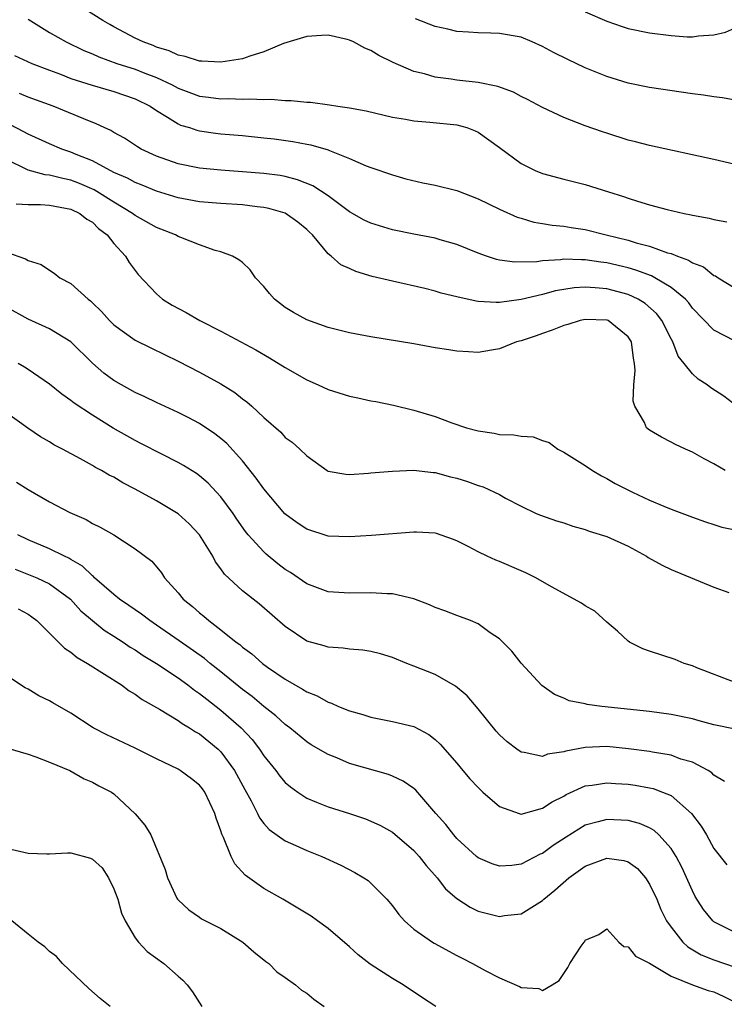
# Model space of a CAD drawing. Units: inches. Extents: x 2592000 to 2595000, y 1518000 to 1521000.
# Drawn here: x 2592454 to 2592520, y 1518275 to 1518367 of the extents above; entities that cross this region are included whole.
import ezdxf

# ---------------------------------------------------------------- set-up
doc = ezdxf.new("R2010")
doc.units = ezdxf.units.IN
doc.header["$MEASUREMENT"] = 0
doc.layers.add('LD25921518_2ft', color=9, linetype='Continuous')

msp = doc.modelspace()

# ---------------------------------------------------------------- linework, layer by layer
at = {"layer": 'LD25921518_2ft'}
for points, elevation in [([(2592521, 1518353.568), (2592519, 1518354.025), (2592513, 1518355.32), (2592511.679, 1518355.679), (2592511, 1518355.838), (2592509, 1518356.474), (2592508.602, 1518356.602), (2592507, 1518357.184), (2592505, 1518357.961), (2592503, 1518358.877), (2592501.62, 1518359.62), (2592501, 1518359.905), (2592500.301, 1518360.301), (2592498.834, 1518360.834), (2592497, 1518361.22), (2592495, 1518361.439), (2592494.476, 1518361.524), (2592493, 1518361.703), (2592491.99, 1518362.01), (2592491, 1518362.229), (2592489.086, 1518363.087), (2592487.748, 1518363.748), (2592487, 1518364.207), (2592486.422, 1518364.422), (2592485.38, 1518365), (2592485, 1518365.162), (2592484.777, 1518365.223), (2592483, 1518365.62), (2592482.394, 1518365.606), (2592481, 1518365.521), (2592478.848, 1518364.848), (2592477, 1518364.073), (2592475.684, 1518363.684), (2592475, 1518363.428), (2592473, 1518363.098), (2592471.207, 1518363.207), (2592471, 1518363.202), (2592469.647, 1518363.647), (2592469, 1518363.763), (2592468.158, 1518364.159), (2592467, 1518364.518), (2592466.662, 1518364.662), (2592465.744, 1518365), (2592465, 1518365.359), (2592463, 1518366.409), (2592462.616, 1518366.616), (2592461.967, 1518367), (2592458.866, 1518369)], 8758), ([(2592507, 1518367.811), (2592509, 1518366.929), (2592510.436, 1518366.436), (2592511, 1518366.265), (2592513, 1518365.849), (2592515, 1518365.586), (2592516.519, 1518365.48), (2592517, 1518365.477), (2592517.572, 1518365.572), (2592519, 1518365.663), (2592520.077, 1518365.923), (2592521.468, 1518366.532), (2592522.174, 1518367), (2592523, 1518367.341)], 8754), ([(2592455, 1518367.11), (2592457, 1518365.89), (2592458.544, 1518365), (2592460.207, 1518364.207), (2592461, 1518363.885), (2592461.609, 1518363.608), (2592463.299, 1518363), (2592465, 1518362.463), (2592465.905, 1518362.095), (2592467, 1518361.68), (2592468.433, 1518361), (2592469, 1518360.686), (2592471, 1518359.946), (2592471.852, 1518359.853), (2592473, 1518359.692), (2592473.713, 1518359.713), (2592475, 1518359.654), (2592475.7, 1518359.7), (2592477, 1518359.626), (2592477.659, 1518359.659), (2592479, 1518359.543), (2592479.549, 1518359.549), (2592481, 1518359.381), (2592481.368, 1518359.368), (2592483.135, 1518359.135), (2592483.919, 1518359), (2592485, 1518358.852), (2592486.564, 1518358.563), (2592489, 1518357.984), (2592490.21, 1518357.791), (2592491, 1518357.64), (2592492.481, 1518357.519), (2592495, 1518357.259), (2592495.95, 1518357), (2592496.711, 1518356.711), (2592497, 1518356.58), (2592499, 1518355.146), (2592501, 1518353.654), (2592502.311, 1518353), (2592503, 1518352.719), (2592505, 1518352.2), (2592507, 1518351.703), (2592509.164, 1518351), (2592510.569, 1518350.569), (2592511, 1518350.409), (2592511.871, 1518350.129), (2592513, 1518349.803), (2592514.632, 1518349.368), (2592516.236, 1518349), (2592516.878, 1518348.878), (2592517, 1518348.84), (2592518.551, 1518348.551), (2592519, 1518348.426), (2592520.197, 1518348.197)], 8760), ([(2592521, 1518359.569), (2592519.789, 1518359.789), (2592519, 1518359.872), (2592518.028, 1518360.028), (2592517, 1518360.161), (2592513, 1518360.742), (2592511, 1518361.146), (2592509, 1518361.765), (2592507, 1518362.586), (2592505.355, 1518363.355), (2592504.018, 1518364.018), (2592503, 1518364.572), (2592502.042, 1518365), (2592501, 1518365.435), (2592499, 1518365.8), (2592498.173, 1518365.827), (2592497, 1518365.836), (2592496.091, 1518365.909), (2592495, 1518365.969), (2592494.179, 1518366.179), (2592493, 1518366.446), (2592491.156, 1518367.156)], 8756), ([(2592453.728, 1518363.728), (2592455.355, 1518363), (2592457, 1518362.35), (2592458.017, 1518361.983), (2592459, 1518361.6), (2592460.975, 1518360.975), (2592463, 1518360.382), (2592465, 1518359.7), (2592466.405, 1518359), (2592467, 1518358.593), (2592468.009, 1518357.991), (2592469, 1518357.344), (2592469.24, 1518357.24), (2592470.054, 1518357), (2592470.754, 1518356.754), (2592471, 1518356.698), (2592472.489, 1518356.489), (2592473, 1518356.431), (2592475, 1518356.257), (2592477, 1518356.062), (2592477.952, 1518355.952), (2592479.721, 1518355.721), (2592481, 1518355.463), (2592481.399, 1518355.399), (2592483, 1518354.929), (2592483.142, 1518354.858), (2592485, 1518354.127), (2592486.547, 1518353.453), (2592487, 1518353.28), (2592489, 1518352.606), (2592490.24, 1518352.24), (2592491.847, 1518351.847), (2592493, 1518351.619), (2592495, 1518351.123), (2592497, 1518350.366), (2592499, 1518349.391), (2592500.651, 1518348.651), (2592501, 1518348.544), (2592502.191, 1518348.191), (2592503, 1518348.072), (2592503.909, 1518347.909), (2592505, 1518347.82), (2592505.694, 1518347.694), (2592507, 1518347.502), (2592508.96, 1518347), (2592511, 1518346.5), (2592511.734, 1518346.266), (2592513, 1518345.937), (2592514.667, 1518345.333), (2592515, 1518345.245), (2592515.617, 1518345), (2592516.644, 1518344.644), (2592517, 1518344.392), (2592518.016, 1518344.016), (2592519, 1518343.214), (2592519.158, 1518343.158), (2592519.388, 1518343), (2592521, 1518342.008)], 8762), ([(2592521, 1518337.082), (2592519, 1518338.107), (2592517, 1518340.164), (2592516.647, 1518340.647), (2592516.336, 1518341), (2592515, 1518342.1), (2592513.48, 1518343), (2592513.167, 1518343.167), (2592511.71, 1518343.71), (2592511, 1518343.906), (2592509, 1518344.384), (2592508.439, 1518344.439), (2592507, 1518344.674), (2592506.655, 1518344.655), (2592505, 1518344.729), (2592504.674, 1518344.674), (2592503, 1518344.57), (2592502.489, 1518344.489), (2592500.438, 1518344.438), (2592499, 1518344.649), (2592498.705, 1518344.705), (2592497.791, 1518345), (2592497, 1518345.28), (2592495, 1518346.09), (2592493.466, 1518346.534), (2592493, 1518346.683), (2592491, 1518347.059), (2592489, 1518347.463), (2592487, 1518348.073), (2592486.377, 1518348.377), (2592485, 1518349.148), (2592483, 1518350.636), (2592481.585, 1518351.584), (2592480.145, 1518352.145), (2592479, 1518352.431), (2592478.521, 1518352.521), (2592477, 1518352.721), (2592475, 1518352.891), (2592473, 1518353.021), (2592471, 1518353.213), (2592469, 1518353.64), (2592467, 1518354.353), (2592465.554, 1518355), (2592465.2, 1518355.2), (2592464.008, 1518356.008), (2592463, 1518356.559), (2592462.735, 1518356.735), (2592462.112, 1518357), (2592461.358, 1518357.358), (2592460.191, 1518357.81), (2592457.333, 1518359), (2592455, 1518359.858), (2592454.187, 1518360.187)], 8764), ([(2592521.125, 1518331), (2592519.932, 1518331.932), (2592518.728, 1518332.728), (2592518.362, 1518333), (2592517.535, 1518333.535), (2592517, 1518334.023), (2592516.234, 1518335), (2592515.677, 1518335.676), (2592515.173, 1518337), (2592515, 1518337.296), (2592514.143, 1518339), (2592513.644, 1518339.644), (2592512.59, 1518340.59), (2592511.934, 1518341), (2592511, 1518341.438), (2592509, 1518341.958), (2592507.932, 1518342.068), (2592507, 1518342.106), (2592505.954, 1518342.046), (2592504.234, 1518341.766), (2592503, 1518341.445), (2592501, 1518340.967), (2592499, 1518340.694), (2592498.677, 1518340.677), (2592497, 1518340.786), (2592496.805, 1518340.805), (2592495, 1518341.21), (2592493.559, 1518341.559), (2592493, 1518341.736), (2592492.011, 1518341.989), (2592489, 1518342.674), (2592487.124, 1518343.124), (2592485.578, 1518343.578), (2592485, 1518343.862), (2592484.2, 1518344.2), (2592483.271, 1518345), (2592483, 1518345.213), (2592481.529, 1518347), (2592481.248, 1518347.248), (2592481, 1518347.505), (2592480.18, 1518348.18), (2592479, 1518349.021), (2592477.457, 1518349.457), (2592477, 1518349.545), (2592476.389, 1518349.611), (2592475, 1518349.797), (2592473, 1518349.914), (2592471, 1518350.07), (2592469, 1518350.456), (2592467, 1518351.089), (2592465.638, 1518351.639), (2592465, 1518351.869), (2592464.272, 1518352.272), (2592463, 1518352.822), (2592461, 1518353.907), (2592459.495, 1518354.505), (2592459, 1518354.722), (2592458.157, 1518355), (2592457, 1518355.491), (2592455, 1518356.38), (2592454.607, 1518356.607), (2592453.298, 1518357.298)], 8766), ([(2592520.043, 1518325), (2592519, 1518325.635), (2592518.096, 1518326.095), (2592517, 1518326.732), (2592516.355, 1518327), (2592515.424, 1518327.424), (2592515, 1518327.66), (2592514.111, 1518328.111), (2592513, 1518328.758), (2592512.709, 1518329), (2592512.515, 1518329.485), (2592511.632, 1518331), (2592511.469, 1518331.469), (2592511.537, 1518333), (2592511.66, 1518334.34), (2592511.594, 1518335), (2592511.5, 1518335.5), (2592511.308, 1518337), (2592511, 1518337.496), (2592509.124, 1518339), (2592509.036, 1518339.036), (2592509, 1518339.048), (2592507, 1518339.096), (2592506.532, 1518339), (2592505.371, 1518338.629), (2592505, 1518338.54), (2592503.905, 1518338.095), (2592503, 1518337.789), (2592502.424, 1518337.576), (2592501, 1518337.112), (2592500.584, 1518337), (2592499, 1518336.354), (2592498.243, 1518336.243), (2592497, 1518336.013), (2592496.087, 1518336.087), (2592495, 1518336.137), (2592494.277, 1518336.277), (2592493, 1518336.47), (2592491, 1518336.821), (2592487, 1518337.491), (2592485, 1518337.863), (2592483, 1518338.354), (2592481, 1518339.061), (2592479.759, 1518339.759), (2592479, 1518340.227), (2592478.549, 1518340.549), (2592477.994, 1518341), (2592477.524, 1518341.524), (2592477, 1518342.19), (2592476.225, 1518343), (2592475.725, 1518343.725), (2592475, 1518344.407), (2592474.667, 1518344.667), (2592474.068, 1518345), (2592473, 1518345.403), (2592472.452, 1518345.548), (2592471, 1518346.051), (2592469.259, 1518346.741), (2592469, 1518346.858), (2592468.747, 1518347), (2592467, 1518347.689), (2592465, 1518348.805), (2592464.746, 1518349), (2592463, 1518350.036), (2592461.184, 1518351.184), (2592459.793, 1518351.793), (2592459, 1518352.106), (2592458.242, 1518352.242), (2592457, 1518352.58), (2592456.61, 1518352.609), (2592455, 1518353.049), (2592453, 1518354.015)], 8768), ([(2592453.902, 1518349.902), (2592455, 1518349.819), (2592456.169, 1518349.831), (2592457, 1518349.756), (2592458.503, 1518349.497), (2592459, 1518349.39), (2592459.825, 1518349), (2592460.476, 1518348.476), (2592461, 1518348.169), (2592461.587, 1518347.587), (2592462.373, 1518347), (2592463, 1518346.189), (2592464.093, 1518345), (2592464.421, 1518344.421), (2592465.288, 1518343.288), (2592467, 1518341.486), (2592467.541, 1518341), (2592468.448, 1518340.448), (2592469.751, 1518339.751), (2592471.016, 1518339), (2592473, 1518338.008), (2592476.264, 1518336.264), (2592477.533, 1518335.533), (2592479, 1518334.627), (2592481, 1518333.48), (2592482.075, 1518333), (2592483, 1518332.561), (2592485, 1518331.94), (2592485.788, 1518331.788), (2592487, 1518331.516), (2592487.44, 1518331.44), (2592489.097, 1518331.097), (2592491, 1518330.64), (2592493, 1518330.033), (2592494.538, 1518329.462), (2592495.911, 1518329), (2592497, 1518328.697), (2592498.48, 1518328.48), (2592499, 1518328.382), (2592500.327, 1518328.327), (2592501, 1518328.204), (2592502.14, 1518328.14), (2592503, 1518327.815), (2592503.619, 1518327.619), (2592504.433, 1518327), (2592505, 1518326.718), (2592507, 1518325.462), (2592507.683, 1518325), (2592508.511, 1518324.511), (2592509, 1518324.261), (2592509.802, 1518323.802), (2592511.393, 1518323), (2592513, 1518322.252), (2592514.325, 1518321.675), (2592515, 1518321.393), (2592517, 1518320.638), (2592518.207, 1518320.208), (2592519, 1518319.979), (2592519.73, 1518319.73), (2592521, 1518319.469)], 8770), ([(2592453, 1518345.397), (2592454.773, 1518344.773), (2592455, 1518344.603), (2592456.219, 1518344.219), (2592457, 1518343.696), (2592457.434, 1518343.434), (2592457.955, 1518343), (2592459, 1518342.465), (2592460.594, 1518341), (2592460.826, 1518340.826), (2592461, 1518340.665), (2592461.843, 1518339.843), (2592462.61, 1518339), (2592463, 1518338.616), (2592465, 1518337.169), (2592466.45, 1518336.45), (2592469, 1518335.224), (2592471, 1518334.192), (2592473, 1518333.083), (2592474.285, 1518332.285), (2592475, 1518331.705), (2592475.418, 1518331.418), (2592475.894, 1518331), (2592477, 1518329.955), (2592478.588, 1518328.588), (2592479, 1518328.1), (2592479.64, 1518327.64), (2592480.352, 1518327), (2592481, 1518326.366), (2592482.901, 1518325), (2592483, 1518324.943), (2592484.663, 1518324.663), (2592485, 1518324.644), (2592486.763, 1518324.763), (2592487, 1518324.799), (2592489, 1518324.957), (2592490.97, 1518325.03), (2592492.833, 1518324.833), (2592493, 1518324.831), (2592494.43, 1518324.43), (2592495, 1518324.296), (2592495.996, 1518323.996), (2592497, 1518323.594), (2592497.477, 1518323.477), (2592498.528, 1518323), (2592499, 1518322.759), (2592499.562, 1518322.438), (2592501, 1518321.667), (2592502.405, 1518321), (2592502.828, 1518320.828), (2592504.321, 1518320.321), (2592505, 1518320.125), (2592505.824, 1518319.824), (2592507, 1518319.511), (2592507.36, 1518319.36), (2592509, 1518318.837), (2592511, 1518317.938), (2592512.7, 1518317), (2592512.877, 1518316.877), (2592514.167, 1518316.167), (2592515, 1518315.774), (2592519, 1518314.127), (2592520.388, 1518313.612)], 8772), ([(2592521, 1518305.218), (2592517.397, 1518306.603), (2592517, 1518306.776), (2592516.221, 1518307), (2592515.371, 1518307.371), (2592513, 1518308.149), (2592512.377, 1518308.378), (2592511.109, 1518309), (2592511, 1518309.068), (2592510.007, 1518310.007), (2592509, 1518310.862), (2592507.875, 1518311.876), (2592507, 1518312.375), (2592506.637, 1518312.637), (2592503.843, 1518314.157), (2592502.396, 1518315), (2592501.465, 1518315.465), (2592501, 1518315.644), (2592499, 1518316.517), (2592498.64, 1518316.64), (2592497.857, 1518317), (2592497, 1518317.418), (2592496.078, 1518317.922), (2592495, 1518318.448), (2592494.605, 1518318.605), (2592493.115, 1518319.115), (2592493, 1518319.149), (2592491.245, 1518319.245), (2592491, 1518319.241), (2592487.058, 1518318.942), (2592485, 1518318.803), (2592483, 1518318.878), (2592481, 1518319.522), (2592480.124, 1518320.124), (2592478.972, 1518320.972), (2592477, 1518323.289), (2592476.297, 1518324.297), (2592475, 1518325.918), (2592473.538, 1518327.538), (2592473, 1518328.003), (2592472.442, 1518328.442), (2592471, 1518329.402), (2592469.954, 1518329.954), (2592469, 1518330.428), (2592467, 1518331.355), (2592465.892, 1518331.892), (2592465, 1518332.296), (2592463.713, 1518333), (2592463, 1518333.417), (2592462.086, 1518334.086), (2592461.013, 1518335.013), (2592459, 1518337.003), (2592457, 1518338.242), (2592455, 1518339.13), (2592453, 1518340.24)], 8774), ([(2592521, 1518300.864), (2592519, 1518301.274), (2592517.637, 1518301.636), (2592517, 1518301.822), (2592515, 1518302.249), (2592513, 1518302.525), (2592508.528, 1518303), (2592507.175, 1518303.175), (2592507, 1518303.229), (2592505.507, 1518303.507), (2592505, 1518303.76), (2592504.118, 1518304.118), (2592502.945, 1518304.945), (2592501, 1518307.04), (2592500.157, 1518308.157), (2592499.314, 1518309), (2592499, 1518309.292), (2592498.129, 1518309.871), (2592497, 1518310.689), (2592496.286, 1518311), (2592495.358, 1518311.359), (2592495, 1518311.464), (2592493.905, 1518311.905), (2592493, 1518312.224), (2592492.473, 1518312.473), (2592491, 1518313.047), (2592489, 1518313.501), (2592488.501, 1518313.499), (2592487, 1518313.593), (2592485, 1518313.555), (2592483, 1518313.682), (2592481, 1518314.422), (2592479.48, 1518315.48), (2592479, 1518315.781), (2592478.31, 1518316.31), (2592477.215, 1518317.215), (2592477, 1518317.415), (2592475.549, 1518319), (2592475.302, 1518319.302), (2592474.476, 1518320.476), (2592474.128, 1518321), (2592473, 1518322.547), (2592472.596, 1518323), (2592471.818, 1518323.818), (2592471, 1518324.519), (2592470.721, 1518324.721), (2592469.49, 1518325.49), (2592469, 1518325.762), (2592467.477, 1518326.523), (2592465.539, 1518327.539), (2592465, 1518327.801), (2592462.955, 1518328.955), (2592461, 1518330.158), (2592459.297, 1518331.297), (2592459, 1518331.544), (2592458.144, 1518332.144), (2592457, 1518333.069), (2592455, 1518334.441), (2592454.66, 1518334.66), (2592454.075, 1518335)], 8776), ([(2592519.991, 1518295.991), (2592519, 1518296.592), (2592518.805, 1518296.804), (2592518.478, 1518297), (2592517, 1518297.778), (2592515.917, 1518298.083), (2592515, 1518298.43), (2592513.285, 1518298.715), (2592513, 1518298.777), (2592511.038, 1518299.038), (2592509, 1518299.238), (2592507, 1518299.165), (2592505.186, 1518298.814), (2592505, 1518298.743), (2592503.474, 1518298.526), (2592503, 1518298.33), (2592501.292, 1518298.707), (2592501, 1518298.726), (2592500.616, 1518299), (2592499.7, 1518299.7), (2592499, 1518300.346), (2592498.691, 1518300.691), (2592497, 1518302.771), (2592495.978, 1518303.977), (2592494.895, 1518304.895), (2592493, 1518305.968), (2592491, 1518306.756), (2592490.335, 1518307), (2592489, 1518307.546), (2592487.888, 1518307.888), (2592487, 1518308.125), (2592486.238, 1518308.238), (2592485, 1518308.341), (2592484.419, 1518308.42), (2592483, 1518308.508), (2592482.632, 1518308.632), (2592481, 1518309.093), (2592479, 1518310.44), (2592476.561, 1518312.561), (2592475, 1518313.783), (2592473.331, 1518315.331), (2592473, 1518315.821), (2592472.49, 1518316.49), (2592472.231, 1518317), (2592471.003, 1518319.003), (2592470.042, 1518320.042), (2592469, 1518320.976), (2592467, 1518322.171), (2592465, 1518323.272), (2592463.856, 1518323.856), (2592463, 1518324.374), (2592462.577, 1518324.577), (2592461.867, 1518325), (2592461.295, 1518325.295), (2592461, 1518325.482), (2592459.9, 1518326.1), (2592458.221, 1518327), (2592457.414, 1518327.414), (2592457, 1518327.684), (2592456.159, 1518328.159), (2592454.965, 1518328.965), (2592453, 1518330.386)], 8778), ([(2592453.922, 1518323.921), (2592455, 1518323.224), (2592457, 1518322.091), (2592458.912, 1518321.087), (2592460.42, 1518320.42), (2592461, 1518320.073), (2592461.723, 1518319.723), (2592462.994, 1518318.994), (2592465, 1518317.712), (2592466.545, 1518316.545), (2592467.45, 1518315.45), (2592467.741, 1518315), (2592469, 1518313.605), (2592469.482, 1518313), (2592470.33, 1518312.33), (2592471, 1518311.724), (2592471.404, 1518311.404), (2592471.855, 1518311), (2592473, 1518310.146), (2592474.417, 1518309), (2592474.756, 1518308.756), (2592475, 1518308.535), (2592475.888, 1518307.888), (2592476.872, 1518307), (2592477.332, 1518306.668), (2592479, 1518305.521), (2592480.607, 1518304.607), (2592481, 1518304.346), (2592481.971, 1518303.971), (2592483, 1518303.377), (2592483.305, 1518303.305), (2592483.979, 1518303), (2592485, 1518302.571), (2592486.254, 1518302.254), (2592487, 1518301.982), (2592489, 1518301.592), (2592491, 1518301.108), (2592492.385, 1518300.385), (2592493, 1518299.903), (2592493.457, 1518299.457), (2592495, 1518297.688), (2592495.572, 1518297), (2592496.236, 1518296.236), (2592497, 1518295.415), (2592497.438, 1518295), (2592499, 1518293.642), (2592500.813, 1518293), (2592501, 1518292.948), (2592503, 1518293.49), (2592503.896, 1518294.105), (2592505, 1518294.633), (2592505.229, 1518294.771), (2592507, 1518295.57), (2592507.641, 1518295.641), (2592509, 1518295.873), (2592509.805, 1518295.805), (2592511, 1518295.734), (2592511.642, 1518295.641), (2592513, 1518295.392), (2592513.322, 1518295.322), (2592514.196, 1518295), (2592515, 1518294.667), (2592516.914, 1518293), (2592517.815, 1518291.816), (2592518.295, 1518291), (2592519, 1518289.747), (2592520.199, 1518288.199)], 8780), ([(2592521, 1518281.885), (2592519, 1518282.905), (2592518.888, 1518283), (2592518.03, 1518284.03), (2592517.261, 1518285.261), (2592517, 1518285.788), (2592515.998, 1518287.998), (2592515.47, 1518289), (2592515, 1518289.737), (2592513.87, 1518291), (2592513.42, 1518291.42), (2592513, 1518291.658), (2592512.067, 1518292.068), (2592511, 1518292.35), (2592509, 1518292.445), (2592508.209, 1518292.209), (2592507, 1518291.897), (2592505.202, 1518290.798), (2592503.996, 1518290.004), (2592503, 1518289.28), (2592502.795, 1518289.205), (2592501, 1518288.28), (2592500.149, 1518288.149), (2592499, 1518288.071), (2592498.298, 1518288.298), (2592497, 1518288.866), (2592496.836, 1518289), (2592495, 1518290.681), (2592494.721, 1518291), (2592493.979, 1518291.979), (2592493.064, 1518293), (2592491.176, 1518295.176), (2592491, 1518295.319), (2592490.015, 1518296.015), (2592489, 1518296.496), (2592488.633, 1518296.633), (2592485, 1518297.674), (2592483.814, 1518298.186), (2592483, 1518298.492), (2592481.42, 1518299.421), (2592481, 1518299.7), (2592479.423, 1518301), (2592479, 1518301.298), (2592478.11, 1518302.11), (2592477, 1518302.974), (2592475.904, 1518303.904), (2592475, 1518304.571), (2592473, 1518306.207), (2592471.992, 1518307), (2592471.452, 1518307.452), (2592469.115, 1518309.115), (2592467, 1518310.579), (2592466.361, 1518311), (2592465.6, 1518311.6), (2592465, 1518311.994), (2592464.419, 1518312.419), (2592463.547, 1518313), (2592463, 1518313.434), (2592461.196, 1518315), (2592461.103, 1518315.103), (2592461, 1518315.167), (2592460.08, 1518316.08), (2592459, 1518316.7), (2592458.818, 1518316.818), (2592458.403, 1518317), (2592457, 1518317.7), (2592455, 1518318.543), (2592454.051, 1518319)], 8782), ([(2592453.808, 1518315.808), (2592455.825, 1518315), (2592457, 1518314.447), (2592458.95, 1518313), (2592459.924, 1518311.924), (2592461.005, 1518311.005), (2592462.112, 1518310.112), (2592463, 1518309.559), (2592463.86, 1518309), (2592464.534, 1518308.534), (2592465, 1518308.262), (2592465.753, 1518307.753), (2592466.989, 1518307), (2592469, 1518305.65), (2592469.903, 1518305), (2592470.518, 1518304.518), (2592471, 1518304.21), (2592471.67, 1518303.67), (2592473, 1518302.649), (2592474.883, 1518301), (2592475.904, 1518299.903), (2592476.591, 1518299), (2592477, 1518298.378), (2592478.106, 1518297), (2592478.485, 1518296.485), (2592479, 1518295.895), (2592479.485, 1518295.485), (2592480.161, 1518295), (2592481, 1518294.434), (2592481.929, 1518294.071), (2592483, 1518293.628), (2592484.991, 1518292.991), (2592486.488, 1518292.488), (2592487, 1518292.281), (2592487.877, 1518291.877), (2592489, 1518291.268), (2592491, 1518289.56), (2592491.495, 1518289), (2592492.135, 1518288.135), (2592493.166, 1518287), (2592493.962, 1518285.963), (2592495, 1518285.082), (2592496.251, 1518284.251), (2592497, 1518283.897), (2592499, 1518283.389), (2592499.472, 1518283.472), (2592501, 1518283.652), (2592503, 1518284.88), (2592503.122, 1518285), (2592504.162, 1518285.839), (2592505.458, 1518287), (2592507, 1518288.097), (2592509, 1518288.841), (2592510.605, 1518288.605), (2592511, 1518288.485), (2592511.86, 1518287.86), (2592512.602, 1518287), (2592513, 1518286.4), (2592513.674, 1518285), (2592514.051, 1518284.051), (2592514.584, 1518283), (2592515, 1518282.389), (2592516.09, 1518281), (2592516.563, 1518280.563), (2592517.827, 1518279.827), (2592519, 1518279.355), (2592521, 1518278.647)], 8784), ([(2592454.086, 1518312.086), (2592455, 1518311.597), (2592455.352, 1518311.352), (2592455.809, 1518311), (2592457, 1518309.839), (2592458.415, 1518308.415), (2592459, 1518308.043), (2592459.567, 1518307.567), (2592460.551, 1518307), (2592463.706, 1518305), (2592464.448, 1518304.448), (2592465, 1518304.128), (2592465.647, 1518303.647), (2592467.254, 1518302.746), (2592469, 1518301.676), (2592469.384, 1518301.384), (2592470.063, 1518301), (2592470.626, 1518300.626), (2592471, 1518300.426), (2592472.754, 1518299), (2592473, 1518298.76), (2592474.275, 1518297), (2592475.227, 1518295.226), (2592475.827, 1518294.173), (2592476.42, 1518293), (2592476.604, 1518292.604), (2592477, 1518292.078), (2592477.5, 1518291.5), (2592479, 1518290.44), (2592479.979, 1518290.021), (2592481, 1518289.559), (2592482.418, 1518289), (2592484.188, 1518288.188), (2592485.508, 1518287.508), (2592486.341, 1518287), (2592486.738, 1518286.738), (2592487, 1518286.513), (2592488.488, 1518285), (2592489, 1518284.385), (2592489.59, 1518283.591), (2592490.115, 1518283), (2592491, 1518282.213), (2592492.726, 1518281), (2592492.897, 1518280.897), (2592495, 1518279.753), (2592495.505, 1518279.505), (2592496.461, 1518279), (2592497.666, 1518278.335), (2592499, 1518277.662), (2592500.87, 1518276.869), (2592501, 1518276.776), (2592502.662, 1518276.662), (2592503, 1518276.475), (2592503.896, 1518277), (2592504.576, 1518277.424), (2592505.366, 1518278.634), (2592505.568, 1518279), (2592506.607, 1518280.607), (2592506.88, 1518281), (2592506.941, 1518281.059), (2592507, 1518281.171), (2592508.276, 1518281.724), (2592509, 1518282.249), (2592510.139, 1518281), (2592510.599, 1518280.598), (2592511, 1518280.549), (2592511.691, 1518279.691), (2592513, 1518279.037), (2592515, 1518277.823), (2592517.015, 1518277.015), (2592518.479, 1518276.479), (2592519, 1518276.351), (2592519.929, 1518275.929), (2592521, 1518275.391)], 8786), ([(2592493.056, 1518275), (2592491.802, 1518275.801), (2592490.008, 1518277), (2592489, 1518277.593), (2592486.934, 1518278.934), (2592485.804, 1518279.804), (2592485, 1518280.544), (2592483, 1518282.282), (2592482.001, 1518283), (2592481.406, 1518283.406), (2592480.178, 1518284.178), (2592478.777, 1518285), (2592477, 1518286.008), (2592475.257, 1518287.257), (2592474.291, 1518288.291), (2592473.958, 1518289), (2592473.252, 1518290.748), (2592473.084, 1518291.084), (2592473, 1518291.369), (2592472.561, 1518292.561), (2592472.438, 1518293), (2592471.49, 1518295), (2592471.292, 1518295.292), (2592471, 1518295.653), (2592470.248, 1518296.248), (2592469.206, 1518297), (2592469, 1518297.124), (2592467, 1518298.088), (2592465, 1518299.09), (2592462.353, 1518300.353), (2592461.091, 1518301), (2592459, 1518302.36), (2592457.319, 1518303.319), (2592457, 1518303.527), (2592455.99, 1518303.99), (2592455, 1518304.613), (2592454.739, 1518304.739), (2592453, 1518305.869)], 8788), ([(2592453, 1518299.114), (2592455, 1518298.535), (2592455.72, 1518298.28), (2592457, 1518297.789), (2592458.904, 1518297), (2592460.223, 1518296.223), (2592461, 1518295.923), (2592461.594, 1518295.594), (2592462.772, 1518295), (2592463, 1518294.831), (2592464.984, 1518292.984), (2592465.903, 1518291.903), (2592466.471, 1518291), (2592467.788, 1518287.788), (2592468.003, 1518287), (2592468.894, 1518285.106), (2592468.946, 1518285), (2592469, 1518284.934), (2592470.009, 1518284.009), (2592471, 1518283.338), (2592471.184, 1518283.184), (2592473, 1518282.259), (2592475.052, 1518281), (2592476.078, 1518280.078), (2592477.197, 1518279.197), (2592477.478, 1518279), (2592478.229, 1518278.229), (2592479, 1518277.707), (2592479.962, 1518277), (2592480.52, 1518276.519), (2592481, 1518276.237), (2592481.662, 1518275.661), (2592482.641, 1518275)], 8790), ([(2592453, 1518289.781), (2592455, 1518289.285), (2592456.751, 1518289.249), (2592457, 1518289.232), (2592458.68, 1518289.32), (2592459, 1518289.315), (2592460.82, 1518288.82), (2592461, 1518288.745), (2592461.918, 1518287.918), (2592462.517, 1518287), (2592463, 1518285.978), (2592463.365, 1518285), (2592463.712, 1518283.712), (2592464.047, 1518283), (2592465, 1518281.399), (2592465.317, 1518281), (2592466.114, 1518280.114), (2592467.662, 1518279), (2592469, 1518277.808), (2592469.448, 1518277.448), (2592469.841, 1518277), (2592470.347, 1518276.347), (2592471.202, 1518275)], 8792), ([(2592462.677, 1518275), (2592461.729, 1518275.728), (2592460.664, 1518276.664), (2592458.213, 1518279), (2592457.658, 1518279.658), (2592457, 1518280.122), (2592456.559, 1518280.559), (2592455.934, 1518281), (2592455, 1518281.755), (2592453.498, 1518283)], 8794)]:
    msp.add_lwpolyline(points, dxfattribs=dict(at, elevation=elevation))

doc.saveas('drawing.dxf')
